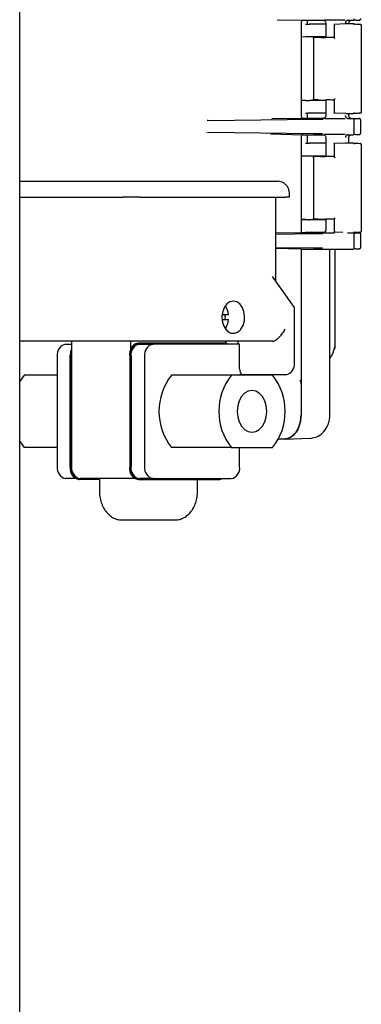
# Model space of a CAD drawing. Units: inches. Extents: x 5 to 392, y 3 to 304.
# Drawn here: x 108 to 112, y 82 to 92 of the extents above; entities that cross this region are included whole.
import ezdxf

# ---------------------------------------------------------------- set-up
doc = ezdxf.new("R2010")
doc.units = ezdxf.units.IN
doc.header["$MEASUREMENT"] = 0

msp = doc.modelspace()

# ---------------------------------------------------------------- linework, layer by layer
at = {"color": 7, "linetype": 'Continuous', "lineweight": 25}
for p, q in [((108.28, 79.534), (108.28, 111.284)), ((110.963, 92.485), (111.233, 92.479)), ((111.212, 92.449), (111.212, 91.489)), ((111.233, 92.479), (111.333, 92.479)), ((111.278, 92.439), (111.278, 92.479)), ((111.469, 92.439), (111.299, 92.439)), ((111.333, 92.479), (111.45, 92.479)), ((111.469, 92.454), (111.469, 92.301)), ((111.556, 92.436), (111.556, 92.299)), ((111.679, 92.441), (111.558, 92.436)), ((111.76, 92.441), (111.679, 92.441)), ((111.697, 92.479), (111.756, 92.479)), ((111.711, 92.441), (111.711, 92.454)), ((111.779, 92.48), (111.756, 92.479)), ((111.84, 91.519), (111.84, 92.431)), ((111.258, 92.306), (111.208, 92.304)), ((111.259, 92.306), (111.212, 92.304)), ((111.212, 92.304), (111.212, 91.647)), ((111.469, 92.306), (111.299, 92.306)), ((111.34, 92.289), (111.34, 91.661)), ((111.388, 92.301), (111.35, 92.299)), ((111.417, 92.301), (111.466, 92.301)), ((111.208, 91.647), (111.258, 91.645)), ((111.258, 91.645), (111.212, 91.647)), ((111.469, 91.644), (111.299, 91.644)), ((111.388, 91.65), (111.35, 91.651)), ((111.417, 91.649), (111.466, 91.649)), ((111.469, 91.649), (111.469, 91.484)), ((111.556, 91.652), (111.556, 91.514)), ((111.278, 91.459), (111.278, 91.512)), ((111.469, 91.512), (111.299, 91.512)), ((111.679, 91.509), (111.558, 91.514)), ((111.679, 91.509), (111.76, 91.509)), ((111.711, 91.484), (111.711, 91.509)), ((110.244, 91.437), (110.235, 91.436)), ((110.244, 91.437), (111.343, 91.45)), ((111.233, 91.459), (110.908, 91.453)), ((111.333, 91.459), (111.233, 91.459)), ((111.45, 91.459), (111.333, 91.459)), ((111.343, 91.45), (111.441, 91.452)), ((111.697, 91.459), (111.756, 91.459)), ((111.756, 91.459), (111.779, 91.459)), ((111.767, 91.304), (111.767, 91.444)), ((111.834, 91.305), (111.834, 91.444)), ((110.231, 91.309), (110.23, 91.312)), ((111.343, 91.298), (110.239, 91.312)), ((110.893, 91.296), (111.233, 91.289)), ((111.212, 91.259), (111.212, 90.269)), ((111.233, 91.289), (111.333, 91.289)), ((111.278, 91.199), (111.278, 91.289)), ((111.333, 91.289), (111.45, 91.289)), ((111.469, 91.264), (111.469, 91.061)), ((111.679, 91.201), (111.558, 91.196)), ((111.76, 91.201), (111.679, 91.201)), ((111.697, 91.289), (111.756, 91.289)), ((111.711, 91.201), (111.711, 91.264)), ((111.779, 91.29), (111.756, 91.289)), ((111.469, 91.199), (111.299, 91.199)), ((111.556, 91.196), (111.556, 91.059)), ((111.84, 90.279), (111.84, 91.191)), ((111.258, 91.066), (111.208, 91.064)), ((111.259, 91.066), (111.212, 91.064)), ((111.212, 91.064), (111.212, 90.407)), ((111.469, 91.066), (111.299, 91.066)), ((111.34, 91.049), (111.34, 90.421)), ((111.388, 91.061), (111.35, 91.059)), ((111.417, 91.061), (111.466, 91.061)), ((108.28, 90.804), (109.445, 90.804)), ((109.445, 90.804), (110.966, 90.804)), ((108.28, 90.639), (109.357, 90.639)), ((109.534, 90.639), (109.357, 90.639)), ((109.534, 90.639), (111.054, 90.639)), ((110.949, 89.762), (110.949, 90.639)), ((111.091, 90.639), (111.054, 90.639)), ((111.091, 90.639), (111.091, 90.679)), ((111.208, 90.407), (111.258, 90.405)), ((111.258, 90.405), (111.212, 90.407)), ((111.469, 90.404), (111.299, 90.404)), ((111.388, 90.41), (111.35, 90.411)), ((111.417, 90.409), (111.466, 90.409)), ((111.469, 90.409), (111.469, 90.294)), ((111.556, 90.412), (111.556, 90.274)), ((111.212, 90.269), (110.949, 90.264)), ((110.949, 90.255), (111.343, 90.26)), ((111.333, 90.269), (111.212, 90.269)), ((111.456, 90.272), (111.299, 90.272)), ((111.45, 90.269), (111.333, 90.269)), ((111.343, 90.26), (111.441, 90.262)), ((111.646, 90.271), (111.558, 90.274)), ((111.697, 90.269), (111.76, 90.269)), ((111.756, 90.269), (111.779, 90.269)), ((111.767, 90.114), (111.767, 90.254)), ((111.834, 90.115), (111.834, 90.254)), ((111.343, 90.108), (110.949, 90.113)), ((111.212, 90.099), (110.949, 90.104)), ((111.212, 90.099), (111.212, 88.371)), ((111.212, 90.099), (111.333, 90.099)), ((111.212, 90.099), (111.212, 88.687)), ((111.333, 90.099), (111.756, 90.099)), ((111.513, 88.381), (111.513, 90.099)), ((111.568, 89.109), (111.568, 90.099)), ((111.779, 90.1), (111.756, 90.099)), ((111.142, 89.489), (110.913, 89.814)), ((111.142, 88.914), (111.142, 89.489)), ((110.457, 89.414), (110.389, 89.414)), ((110.389, 89.364), (110.457, 89.364)), ((109.445, 89.139), (108.28, 89.139)), ((108.761, 89.109), (108.821, 89.109)), ((108.821, 89.139), (108.821, 89.043)), ((109.433, 89.139), (109.433, 89.043)), ((110.913, 89.139), (109.445, 89.139)), ((109.514, 89.119), (109.521, 89.119)), ((110.437, 89.119), (109.521, 89.119)), ((109.528, 89.109), (109.67, 89.109)), ((110.571, 89.109), (109.67, 89.109)), ((110.423, 89.139), (110.423, 89.119)), ((110.437, 89.109), (110.437, 89.119)), ((110.555, 89.109), (110.555, 89.139)), ((110.571, 88.852), (110.571, 89.109)), ((108.673, 87.834), (108.673, 88.984)), ((108.807, 87.824), (108.807, 88.994)), ((108.814, 87.824), (108.814, 88.994)), ((108.821, 89.043), (108.821, 87.834)), ((109.426, 88.994), (109.426, 87.824)), ((109.433, 88.994), (109.433, 87.824)), ((109.44, 88.984), (109.44, 87.834)), ((109.581, 88.984), (109.581, 87.834)), ((108.673, 88.787), (108.328, 88.787)), ((110.485, 88.787), (109.861, 88.787)), ((110.916, 88.787), (110.485, 88.787)), ((110.616, 88.789), (110.571, 88.789)), ((110.571, 88.787), (110.571, 88.789)), ((110.957, 88.789), (110.616, 88.789)), ((111.054, 88.789), (110.957, 88.789)), ((111.212, 88.687), (111.212, 88.371)), ((111.512, 88.368), (111.513, 88.382)), ((111.037, 88.121), (111.313, 88.132)), ((108.673, 88.032), (108.328, 88.032)), ((110.485, 88.032), (109.861, 88.032)), ((110.485, 88.032), (110.916, 88.032)), ((110.571, 87.834), (110.571, 88.032)), ((111.035, 88.121), (110.972, 88.121)), ((110.973, 88.123), (111.035, 88.121)), ((111.035, 88.121), (110.976, 88.121)), ((108.861, 87.709), (108.761, 87.709)), ((108.903, 87.699), (108.896, 87.699)), ((109.11, 87.699), (108.903, 87.699)), ((109.48, 87.709), (108.91, 87.709)), ((109.11, 87.709), (109.11, 87.585)), ((109.521, 87.699), (109.514, 87.699)), ((109.521, 87.699), (110.349, 87.699)), ((109.67, 87.709), (109.528, 87.709)), ((109.67, 87.709), (110.483, 87.709)), ((110.134, 87.585), (110.134, 87.699)), ((109.345, 87.279), (109.9, 87.279))]:
    msp.add_line(p, q, dxfattribs=at)
at = {"color": 7, "linetype": 'Continuous', "lineweight": 25, "flags": 128}
for points in [[(111.445, 92.48), (111.444, 92.481), (111.45, 92.479), (111.454, 92.478), (111.456, 92.477), (111.457, 92.476), (111.459, 92.475), (111.461, 92.473), (111.463, 92.47), (111.467, 92.462), (111.469, 92.451), (111.469, 92.451)], [(111.445, 91.29), (111.444, 91.291), (111.45, 91.289), (111.454, 91.288), (111.456, 91.287), (111.457, 91.286), (111.459, 91.285), (111.461, 91.283), (111.463, 91.28), (111.467, 91.272), (111.469, 91.261), (111.469, 91.261)], [(110.585, 89.264), (110.608, 89.303), (110.621, 89.35), (110.624, 89.4), (110.617, 89.449), (110.599, 89.493), (110.573, 89.527), (110.541, 89.549), (110.506, 89.557), (110.471, 89.549), (110.439, 89.527), (110.413, 89.493), (110.395, 89.449), (110.388, 89.4), (110.391, 89.35), (110.404, 89.303), (110.427, 89.264)], [(108.328, 88.787), (108.284, 88.727), (108.28, 88.719)], [(110.854, 88.409), (110.849, 88.466), (110.834, 88.518), (110.809, 88.563), (110.777, 88.598), (110.74, 88.619), (110.7, 88.627), (110.661, 88.619), (110.624, 88.598), (110.592, 88.563), (110.567, 88.518), (110.552, 88.466), (110.547, 88.409), (110.552, 88.353), (110.567, 88.3), (110.592, 88.255), (110.624, 88.221), (110.661, 88.199), (110.7, 88.192), (110.74, 88.199), (110.777, 88.221), (110.809, 88.255), (110.834, 88.3), (110.849, 88.353), (110.854, 88.409)], [(111.321, 88.132), (111.331, 88.134), (111.332, 88.134)], [(108.28, 88.1), (108.284, 88.092), (108.328, 88.032)]]:
    msp.add_lwpolyline(points, dxfattribs=at)
at = {"color": 7, "linetype": 'Continuous', "lineweight": 25}
for centre, radius, start, end in [((110.966, 90.679), 0.125, 0, 90), ((110.266, 89.399), 0.192, 4.6561, 35), ((110.187, 89.389), 0.236, 353.9219, 6.0781), ((110.266, 89.38), 0.192, 325, 355.3439), ((110.911, 89.209), 0.0699, 270.9835, 310.5236), ((108.783, 89), 0.112, 101.4218, 188.0495), ((108.971, 88.995), 0.164, 156.0508, 180.3928), ((109.543, 89.01), 0.112, 101.4218, 188.0495), ((109.525, 89.026), 0.094, 96.7518, 169.3842), ((109.55, 89), 0.112, 101.4218, 188.0495), ((109.692, 89), 0.112, 101.4218, 188.0495), ((108.985, 88.995), 0.171, 163.4415, 180.1321), ((109.596, 88.995), 0.171, 163.4415, 180.1321), ((110.627, 88.844), 0.0558, 171.9505, 258.5782), ((111.032, 88.899), 0.112, 281.4218, 8.0495), ((110.34, 88.409), 0.609, 141.7267, 218.2733), ((110.964, 88.409), 0.609, 141.7267, 218.2733), ((110.437, 88.409), 0.609, 321.7267, 38.2733), ((108.783, 87.819), 0.112, 171.9505, 258.5782), ((108.918, 87.809), 0.112, 171.9505, 258.5782), ((108.925, 87.809), 0.112, 171.9505, 258.5782), ((108.932, 87.819), 0.112, 171.9505, 258.5782), ((109.536, 87.809), 0.112, 171.9505, 258.5782), ((109.543, 87.809), 0.112, 171.9505, 258.5782), ((109.55, 87.819), 0.112, 171.9505, 258.5782), ((109.692, 87.819), 0.112, 171.9505, 258.5782), ((110.461, 87.819), 0.112, 281.4218, 8.0495), ((110.348, 87.767), 0.0682, 270.7758, 301.4284)]:
    msp.add_arc(centre, radius, start, end, dxfattribs=at)
for points, knots in [([(111.233, 92.479), (111.231, 92.479), (111.225, 92.478), (111.219, 92.472), (111.215, 92.466), (111.213, 92.461), (111.212, 92.455), (111.212, 92.451), (111.212, 92.449)], [0, 0, 0, 0, 0.250639, 0.500618, 0.628014, 0.750093, 0.872283, 1, 1, 1, 1]), ([(111.673, 92.48), (111.672, 92.48), (111.66, 92.48), (111.633, 92.481), (111.591, 92.481), (111.541, 92.482), (111.494, 92.482), (111.464, 92.482), (111.457, 92.482), (111.456, 92.482)], [0, 0, 0, 0, 0.017592, 0.170818, 0.339077, 0.512746, 0.755519, 0.963877, 1, 1, 1, 1]), ([(111.565, 92.426), (111.564, 92.427), (111.562, 92.43), (111.559, 92.432), (111.557, 92.434), (111.556, 92.435), (111.556, 92.436), (111.556, 92.436), (111.556, 92.436)], [0, 0, 0, 0, 0.246498, 0.494657, 0.626897, 0.74533, 0.877793, 1, 1, 1, 1]), ([(111.697, 92.479), (111.694, 92.479), (111.689, 92.478), (111.682, 92.472), (111.678, 92.464), (111.676, 92.456), (111.676, 92.452), (111.676, 92.449)], [0, 0, 0, 0, 0.236125, 0.470588, 0.714267, 0.853012, 1, 1, 1, 1]), ([(111.711, 92.451), (111.711, 92.455), (111.712, 92.461), (111.715, 92.468), (111.718, 92.472), (111.719, 92.473), (111.721, 92.475), (111.723, 92.476), (111.725, 92.477), (111.727, 92.478), (111.729, 92.479), (111.73, 92.479)], [0, 0, 0, 0, 0.297524, 0.547054, 0.596385, 0.640991, 0.684671, 0.730765, 0.78288, 0.84424, 1, 1, 1, 1]), ([(111.756, 92.479), (111.758, 92.479), (111.76, 92.48), (111.764, 92.483), (111.766, 92.488), (111.767, 92.492), (111.767, 92.494)], [0, 0, 0, 0, 0.250017, 0.50001, 0.749998, 1, 1, 1, 1]), ([(111.76, 92.441), (111.761, 92.441), (111.762, 92.441), (111.765, 92.438), (111.766, 92.435), (111.767, 92.433), (111.767, 92.431)], [0, 0, 0, 0, 0.249992, 0.499999, 0.749933, 1, 1, 1, 1]), ([(111.76, 92.441), (111.777, 92.441), (111.811, 92.439), (111.83, 92.438), (111.829, 92.437), (111.829, 92.437)], [0, 0, 0, 0, 0.472039, 0.949316, 1, 1, 1, 1]), ([(111.779, 92.48), (111.789, 92.48), (111.808, 92.481), (111.819, 92.481), (111.822, 92.482), (111.823, 92.482), (111.824, 92.483), (111.826, 92.484), (111.826, 92.484), (111.827, 92.485), (111.827, 92.485), (111.828, 92.486), (111.829, 92.487), (111.831, 92.489), (111.834, 92.493), (111.834, 92.495), (111.834, 92.497)], [0, 0, 0, 0, 0.291817, 0.535668, 0.698357, 0.787825, 0.810705, 0.818413, 0.821766, 0.825003, 0.828302, 0.831814, 0.839854, 0.861135, 0.923063, 1, 1, 1, 1]), ([(111.84, 92.427), (111.84, 92.427), (111.84, 92.429), (111.838, 92.431), (111.836, 92.433), (111.836, 92.433), (111.835, 92.433), (111.835, 92.434), (111.835, 92.434), (111.835, 92.434), (111.835, 92.434), (111.834, 92.434), (111.834, 92.435), (111.833, 92.435), (111.833, 92.436), (111.831, 92.437), (111.829, 92.437)], [0, 0, 0, 0, 0.213531, 0.364664, 0.386137, 0.394111, 0.400427, 0.403125, 0.405656, 0.408174, 0.410848, 0.417209, 0.425615, 0.48662, 0.600527, 1, 1, 1, 1]), ([(111.34, 92.289), (111.34, 92.29), (111.34, 92.291), (111.341, 92.293), (111.342, 92.295), (111.344, 92.297), (111.346, 92.299), (111.349, 92.299), (111.35, 92.299)], [0, 0, 0, 0, 0.109319, 0.217907, 0.333011, 0.460776, 0.718149, 1, 1, 1, 1]), ([(111.556, 92.301), (111.553, 92.301), (111.538, 92.301), (111.515, 92.301), (111.49, 92.3), (111.472, 92.301), (111.468, 92.301), (111.466, 92.301)], [0, 0, 0, 0, 0.063956, 0.298155, 0.53246, 0.766516, 1, 1, 1, 1]), ([(111.556, 92.299), (111.556, 92.299), (111.556, 92.299), (111.556, 92.298), (111.557, 92.297), (111.559, 92.295), (111.562, 92.292), (111.564, 92.29), (111.565, 92.289)], [0, 0, 0, 0, 0.1222112, 0.2546894, 0.3730227, 0.5053532, 0.7534989, 1, 1, 1, 1]), ([(111.35, 91.651), (111.349, 91.651), (111.346, 91.652), (111.344, 91.654), (111.342, 91.656), (111.341, 91.657), (111.34, 91.659), (111.34, 91.661), (111.34, 91.661)], [0, 0, 0, 0, 0.280045, 0.538978, 0.666059, 0.78087, 0.889734, 1, 1, 1, 1]), ([(111.556, 91.649), (111.549, 91.649), (111.531, 91.65), (111.506, 91.65), (111.485, 91.65), (111.471, 91.65), (111.467, 91.649), (111.466, 91.649)], [0, 0, 0, 0, 0.148486, 0.377677, 0.595993, 0.803434, 1, 1, 1, 1]), ([(111.565, 91.662), (111.564, 91.66), (111.562, 91.658), (111.559, 91.656), (111.557, 91.654), (111.556, 91.653), (111.556, 91.652), (111.556, 91.652), (111.556, 91.652)], [0, 0, 0, 0, 0.246503, 0.49465, 0.626893, 0.745318, 0.877785, 1, 1, 1, 1]), ([(111.556, 91.514), (111.556, 91.514), (111.556, 91.514), (111.556, 91.515), (111.557, 91.516), (111.559, 91.518), (111.562, 91.521), (111.564, 91.523), (111.565, 91.524)], [0, 0, 0, 0, 0.122186, 0.254679, 0.37307, 0.505354, 0.753506, 1, 1, 1, 1]), ([(111.76, 91.509), (111.761, 91.509), (111.762, 91.51), (111.765, 91.512), (111.766, 91.515), (111.767, 91.518), (111.767, 91.519)], [0, 0, 0, 0, 0.249985, 0.499957, 0.749889, 1, 1, 1, 1]), ([(111.823, 91.513), (111.823, 91.513), (111.822, 91.512), (111.8, 91.511), (111.773, 91.51), (111.76, 91.509)], [0, 0, 0, 0, 0.047542, 0.52663, 1, 1, 1, 1]), ([(111.822, 91.513), (111.827, 91.513), (111.832, 91.514), (111.834, 91.515), (111.836, 91.516), (111.836, 91.516), (111.836, 91.517), (111.837, 91.517), (111.837, 91.517), (111.837, 91.517), (111.838, 91.518), (111.839, 91.519), (111.84, 91.521), (111.84, 91.523), (111.84, 91.524)], [0, 0, 0, 0, 0.633622, 0.778327, 0.795874, 0.80256, 0.808154, 0.812993, 0.817511, 0.822158, 0.827289, 0.839723, 0.896012, 1, 1, 1, 1]), ([(111.212, 91.489), (111.212, 91.487), (111.212, 91.483), (111.214, 91.476), (111.218, 91.467), (111.225, 91.46), (111.231, 91.46), (111.233, 91.459)], [0, 0, 0, 0, 0.127119, 0.249225, 0.498565, 0.747979, 1, 1, 1, 1]), ([(111.469, 91.487), (111.469, 91.484), (111.468, 91.477), (111.465, 91.47), (111.461, 91.466), (111.459, 91.464), (111.457, 91.463), (111.455, 91.461), (111.453, 91.46), (111.447, 91.458), (111.444, 91.458), (111.445, 91.458), (111.445, 91.458)], [0, 0, 0, 0, 0.180813, 0.333072, 0.389804, 0.415904, 0.443161, 0.473832, 0.509974, 0.604018, 0.890981, 1, 1, 1, 1]), ([(111.456, 91.457), (111.457, 91.457), (111.464, 91.457), (111.494, 91.457), (111.541, 91.457), (111.591, 91.457), (111.633, 91.458), (111.66, 91.458), (111.672, 91.459), (111.673, 91.459)], [0, 0, 0, 0, 0.0361963, 0.2445007, 0.4872106, 0.6608347, 0.8290497, 0.9822362, 1, 1, 1, 1]), ([(111.697, 91.459), (111.694, 91.46), (111.689, 91.461), (111.682, 91.467), (111.678, 91.475), (111.676, 91.483), (111.676, 91.487), (111.676, 91.489)], [0, 0, 0, 0, 0.2452657, 0.4815317, 0.7233413, 0.8585155, 1, 1, 1, 1]), ([(111.73, 91.459), (111.729, 91.46), (111.727, 91.46), (111.725, 91.461), (111.723, 91.462), (111.721, 91.464), (111.719, 91.465), (111.718, 91.467), (111.715, 91.47), (111.712, 91.477), (111.711, 91.484), (111.711, 91.487)], [0, 0, 0, 0, 0.145987, 0.20804, 0.260742, 0.307358, 0.351537, 0.396659, 0.446564, 0.69901, 1, 1, 1, 1]), ([(111.756, 91.459), (111.758, 91.459), (111.76, 91.459), (111.764, 91.455), (111.766, 91.45), (111.767, 91.446), (111.767, 91.444)], [0, 0, 0, 0, 0.25001, 0.5, 0.74999, 1, 1, 1, 1]), ([(111.779, 91.459), (111.787, 91.458), (111.804, 91.458), (111.816, 91.458), (111.817, 91.457), (111.817, 91.457)], [0, 0, 0, 0, 0.470753, 0.997884, 1, 1, 1, 1]), ([(111.834, 91.442), (111.834, 91.443), (111.834, 91.446), (111.831, 91.449), (111.829, 91.452), (111.828, 91.453), (111.827, 91.453), (111.827, 91.454), (111.826, 91.454), (111.826, 91.454), (111.824, 91.455), (111.823, 91.456), (111.822, 91.457), (111.821, 91.457), (111.817, 91.457), (111.817, 91.457)], [0, 0, 0, 0, 0.151651, 0.273718, 0.315664, 0.331512, 0.338433, 0.344937, 0.351318, 0.357927, 0.373123, 0.41823, 0.594606, 0.915309, 1, 1, 1, 1]), ([(111.756, 91.289), (111.758, 91.289), (111.76, 91.29), (111.764, 91.293), (111.766, 91.298), (111.767, 91.302), (111.767, 91.304)], [0, 0, 0, 0, 0.250017, 0.50001, 0.749998, 1, 1, 1, 1]), ([(111.779, 91.29), (111.789, 91.29), (111.808, 91.291), (111.819, 91.291), (111.822, 91.292), (111.823, 91.292), (111.824, 91.293), (111.826, 91.294), (111.826, 91.294), (111.827, 91.295), (111.827, 91.295), (111.828, 91.296), (111.829, 91.297), (111.831, 91.299), (111.834, 91.303), (111.834, 91.305), (111.834, 91.307)], [0, 0, 0, 0, 0.291817, 0.535668, 0.698357, 0.787825, 0.810705, 0.818413, 0.821766, 0.825003, 0.828302, 0.831814, 0.839854, 0.861135, 0.923063, 1, 1, 1, 1]), ([(111.233, 91.289), (111.231, 91.289), (111.225, 91.288), (111.219, 91.282), (111.215, 91.276), (111.213, 91.271), (111.212, 91.265), (111.212, 91.261), (111.212, 91.259)], [0, 0, 0, 0, 0.250639, 0.500618, 0.628014, 0.750093, 0.872283, 1, 1, 1, 1]), ([(111.437, 91.297), (111.432, 91.297), (111.405, 91.297), (111.371, 91.298), (111.343, 91.298)], [0, 0, 0, 0, 0.191227, 1, 1, 1, 1]), ([(111.673, 91.29), (111.672, 91.29), (111.66, 91.29), (111.633, 91.291), (111.591, 91.291), (111.541, 91.292), (111.494, 91.292), (111.464, 91.292), (111.457, 91.292), (111.456, 91.292)], [0, 0, 0, 0, 0.017592, 0.170818, 0.339077, 0.512746, 0.755519, 0.963877, 1, 1, 1, 1]), ([(111.697, 91.289), (111.694, 91.289), (111.689, 91.288), (111.682, 91.282), (111.678, 91.274), (111.676, 91.266), (111.676, 91.262), (111.676, 91.259)], [0, 0, 0, 0, 0.236125, 0.470588, 0.714267, 0.853012, 1, 1, 1, 1]), ([(111.711, 91.261), (111.711, 91.265), (111.712, 91.271), (111.715, 91.278), (111.718, 91.282), (111.719, 91.283), (111.721, 91.285), (111.723, 91.286), (111.725, 91.287), (111.727, 91.288), (111.729, 91.289), (111.73, 91.289)], [0, 0, 0, 0, 0.297524, 0.547054, 0.596385, 0.640991, 0.684671, 0.730765, 0.78288, 0.84424, 1, 1, 1, 1]), ([(111.76, 91.201), (111.761, 91.201), (111.762, 91.201), (111.765, 91.198), (111.766, 91.195), (111.767, 91.193), (111.767, 91.191)], [0, 0, 0, 0, 0.2499919, 0.4999994, 0.7499328, 1, 1, 1, 1]), ([(111.76, 91.201), (111.777, 91.201), (111.811, 91.199), (111.83, 91.198), (111.829, 91.197), (111.829, 91.197)], [0, 0, 0, 0, 0.472039, 0.949316, 1, 1, 1, 1]), ([(111.565, 91.186), (111.564, 91.187), (111.562, 91.19), (111.559, 91.192), (111.557, 91.194), (111.556, 91.195), (111.556, 91.196), (111.556, 91.196), (111.556, 91.196)], [0, 0, 0, 0, 0.2464982, 0.4946574, 0.6268969, 0.7453298, 0.8777926, 1, 1, 1, 1]), ([(111.84, 91.187), (111.84, 91.187), (111.84, 91.189), (111.838, 91.191), (111.836, 91.193), (111.836, 91.193), (111.835, 91.193), (111.835, 91.194), (111.835, 91.194), (111.835, 91.194), (111.835, 91.194), (111.834, 91.194), (111.834, 91.195), (111.833, 91.195), (111.833, 91.196), (111.831, 91.197), (111.829, 91.197)], [0, 0, 0, 0, 0.213531, 0.364664, 0.386137, 0.394111, 0.400427, 0.403125, 0.405656, 0.408174, 0.410848, 0.417209, 0.425615, 0.48662, 0.600527, 1, 1, 1, 1]), ([(111.34, 91.049), (111.34, 91.05), (111.34, 91.051), (111.341, 91.053), (111.342, 91.055), (111.344, 91.057), (111.346, 91.059), (111.349, 91.059), (111.35, 91.059)], [0, 0, 0, 0, 0.109319, 0.217907, 0.333011, 0.460776, 0.718149, 1, 1, 1, 1]), ([(111.556, 91.061), (111.553, 91.061), (111.538, 91.061), (111.515, 91.061), (111.49, 91.06), (111.472, 91.061), (111.468, 91.061), (111.466, 91.061)], [0, 0, 0, 0, 0.063956, 0.2981549, 0.5324603, 0.7665158, 1, 1, 1, 1]), ([(111.556, 91.059), (111.556, 91.059), (111.556, 91.059), (111.556, 91.058), (111.557, 91.057), (111.559, 91.055), (111.562, 91.052), (111.564, 91.05), (111.565, 91.049)], [0, 0, 0, 0, 0.1222112, 0.2546894, 0.3730227, 0.5053532, 0.7534989, 1, 1, 1, 1]), ([(111.35, 90.411), (111.349, 90.411), (111.346, 90.412), (111.344, 90.414), (111.342, 90.416), (111.341, 90.417), (111.34, 90.419), (111.34, 90.421), (111.34, 90.421)], [0, 0, 0, 0, 0.2800447, 0.5389779, 0.6660586, 0.7808703, 0.8897343, 1, 1, 1, 1]), ([(111.556, 90.409), (111.549, 90.409), (111.531, 90.41), (111.506, 90.41), (111.485, 90.41), (111.471, 90.41), (111.467, 90.409), (111.466, 90.409)], [0, 0, 0, 0, 0.148486, 0.377677, 0.595993, 0.803434, 1, 1, 1, 1]), ([(111.565, 90.422), (111.564, 90.42), (111.562, 90.418), (111.559, 90.416), (111.557, 90.414), (111.556, 90.413), (111.556, 90.412), (111.556, 90.412), (111.556, 90.412)], [0, 0, 0, 0, 0.246504, 0.494666, 0.626918, 0.745308, 0.877778, 1, 1, 1, 1]), ([(111.469, 90.297), (111.469, 90.294), (111.468, 90.287), (111.465, 90.28), (111.461, 90.276), (111.459, 90.274), (111.457, 90.273), (111.455, 90.271), (111.453, 90.27), (111.447, 90.268), (111.444, 90.268), (111.445, 90.268), (111.445, 90.268)], [0, 0, 0, 0, 0.180813, 0.333072, 0.389804, 0.415904, 0.443161, 0.473832, 0.509974, 0.604018, 0.890981, 1, 1, 1, 1]), ([(111.556, 90.274), (111.556, 90.274), (111.556, 90.274), (111.556, 90.275), (111.557, 90.276), (111.559, 90.278), (111.562, 90.281), (111.564, 90.283), (111.565, 90.284)], [0, 0, 0, 0, 0.122186, 0.254679, 0.37307, 0.505354, 0.753506, 1, 1, 1, 1]), ([(111.76, 90.269), (111.761, 90.269), (111.762, 90.27), (111.765, 90.272), (111.766, 90.275), (111.767, 90.278), (111.767, 90.279)], [0, 0, 0, 0, 0.249985, 0.499957, 0.749889, 1, 1, 1, 1]), ([(111.822, 90.273), (111.827, 90.273), (111.832, 90.274), (111.834, 90.275), (111.836, 90.276), (111.836, 90.276), (111.836, 90.277), (111.837, 90.277), (111.837, 90.277), (111.837, 90.277), (111.838, 90.278), (111.839, 90.279), (111.84, 90.281), (111.84, 90.283), (111.84, 90.284)], [0, 0, 0, 0, 0.633622, 0.778327, 0.795874, 0.80256, 0.808154, 0.812993, 0.817511, 0.822158, 0.827289, 0.839723, 0.896012, 1, 1, 1, 1]), ([(111.456, 90.267), (111.457, 90.267), (111.464, 90.267), (111.494, 90.267), (111.531, 90.267), (111.555, 90.267), (111.559, 90.267)], [0, 0, 0, 0, 0.06788, 0.45852, 0.913681, 1, 1, 1, 1]), ([(111.756, 90.269), (111.758, 90.269), (111.76, 90.269), (111.764, 90.265), (111.766, 90.26), (111.767, 90.256), (111.767, 90.254)], [0, 0, 0, 0, 0.25001, 0.5, 0.74999, 1, 1, 1, 1]), ([(111.823, 90.273), (111.823, 90.273), (111.822, 90.272), (111.8, 90.271), (111.773, 90.27), (111.76, 90.269)], [0, 0, 0, 0, 0.047542, 0.52663, 1, 1, 1, 1]), ([(111.779, 90.269), (111.787, 90.268), (111.804, 90.268), (111.816, 90.268), (111.817, 90.267), (111.817, 90.267)], [0, 0, 0, 0, 0.470753, 0.997884, 1, 1, 1, 1]), ([(111.834, 90.252), (111.834, 90.253), (111.834, 90.256), (111.831, 90.259), (111.829, 90.262), (111.828, 90.263), (111.827, 90.263), (111.827, 90.264), (111.826, 90.264), (111.826, 90.264), (111.824, 90.265), (111.823, 90.266), (111.822, 90.267), (111.821, 90.267), (111.817, 90.267), (111.817, 90.267)], [0, 0, 0, 0, 0.151651, 0.273718, 0.315664, 0.331512, 0.338433, 0.344937, 0.351318, 0.357927, 0.373123, 0.41823, 0.594606, 0.915309, 1, 1, 1, 1]), ([(111.437, 90.107), (111.432, 90.107), (111.405, 90.107), (111.371, 90.108), (111.343, 90.108)], [0, 0, 0, 0, 0.191227, 1, 1, 1, 1]), ([(111.756, 90.099), (111.758, 90.099), (111.76, 90.1), (111.764, 90.103), (111.766, 90.108), (111.767, 90.112), (111.767, 90.114)], [0, 0, 0, 0, 0.250017, 0.50001, 0.749998, 1, 1, 1, 1]), ([(111.779, 90.1), (111.789, 90.1), (111.808, 90.101), (111.819, 90.101), (111.822, 90.102), (111.823, 90.102), (111.824, 90.103), (111.826, 90.104), (111.826, 90.104), (111.827, 90.105), (111.827, 90.105), (111.828, 90.106), (111.829, 90.107), (111.831, 90.109), (111.834, 90.113), (111.834, 90.115), (111.834, 90.117)], [0, 0, 0, 0, 0.291817, 0.535668, 0.698357, 0.787825, 0.810705, 0.818413, 0.821766, 0.825003, 0.828302, 0.831814, 0.839854, 0.861135, 0.923063, 1, 1, 1, 1]), ([(110.427, 89.264), (110.439, 89.252), (110.46, 89.229), (110.498, 89.219), (110.539, 89.227), (110.569, 89.246), (110.582, 89.261), (110.585, 89.264)], [0, 0, 0, 0, 0.262182, 0.486327, 0.710869, 0.933049, 1, 1, 1, 1]), ([(110.957, 89.156), (110.964, 89.162), (110.979, 89.175), (111.008, 89.206), (111.03, 89.237), (111.042, 89.258), (111.045, 89.264), (111.045, 89.264)], [0, 0, 0, 0, 0.217823, 0.476568, 0.841017, 0.996974, 1, 1, 1, 1]), ([(111.513, 88.963), (111.523, 88.979), (111.548, 89.018), (111.559, 89.057), (111.565, 89.08)], [0, 0, 0, 0, 0.415605, 1, 1, 1, 1]), ([(111.564, 89.079), (111.564, 89.078), (111.564, 89.066), (111.557, 89.056), (111.551, 89.046)], [0, 0, 0, 0, 0.066675, 1, 1, 1, 1]), ([(111.564, 89.079), (111.564, 89.081), (111.568, 89.091), (111.568, 89.101), (111.567, 89.109)], [0, 0, 0, 0, 0.2323862, 1, 1, 1, 1]), ([(111.199, 88.733), (111.203, 88.726), (111.21, 88.712), (111.211, 88.696), (111.212, 88.687)], [0, 0, 0, 0, 0.482139, 1, 1, 1, 1]), ([(111.035, 88.121), (111.048, 88.122), (111.073, 88.124), (111.117, 88.146), (111.163, 88.19), (111.194, 88.256), (111.209, 88.318), (111.211, 88.353), (111.212, 88.371)], [0, 0, 0, 0, 0.136161, 0.27043, 0.499999, 0.729569, 0.863804, 1, 1, 1, 1]), ([(111.212, 88.371), (111.211, 88.353), (111.209, 88.318), (111.194, 88.256), (111.163, 88.19), (111.117, 88.146), (111.073, 88.124), (111.048, 88.122), (111.035, 88.121)], [0, 0, 0, 0, 0.136161, 0.27043, 0.499999, 0.729569, 0.863804, 1, 1, 1, 1]), ([(111.33, 88.134), (111.351, 88.138), (111.395, 88.148), (111.454, 88.197), (111.491, 88.259), (111.509, 88.32), (111.511, 88.353), (111.512, 88.37)], [0, 0, 0, 0, 0.212988, 0.452755, 0.715925, 0.8558, 1, 1, 1, 1]), ([(111.313, 88.132), (111.314, 88.132), (111.316, 88.132), (111.319, 88.132), (111.321, 88.132)], [0, 0, 0, 0, 0.282588, 1, 1, 1, 1]), ([(109.11, 87.585), (109.11, 87.574), (109.111, 87.542), (109.12, 87.49), (109.139, 87.432), (109.167, 87.38), (109.204, 87.337), (109.247, 87.304), (109.294, 87.283), (109.326, 87.281), (109.341, 87.28)], [0, 0, 0, 0, 0.073333, 0.207661, 0.342831, 0.478872, 0.615332, 0.750616, 0.88255, 1, 1, 1, 1]), ([(109.903, 87.28), (109.918, 87.281), (109.949, 87.283), (109.993, 87.302), (110.034, 87.331), (110.07, 87.37), (110.099, 87.418), (110.12, 87.473), (110.132, 87.53), (110.134, 87.568), (110.134, 87.585)], [0, 0, 0, 0, 0.115486, 0.238477, 0.362684, 0.489935, 0.620417, 0.753079, 0.886706, 1, 1, 1, 1])]:
    msp.add_open_spline(points, degree=3, knots=knots, dxfattribs=at)
for points in [[(111.257, 92.439), (111.26, 92.439), (111.267, 92.439), (111.278, 92.439), (111.29, 92.439), (111.296, 92.439), (111.299, 92.439)], [(111.558, 92.436), (111.558, 92.436), (111.556, 92.436), (111.556, 92.436), (111.556, 92.436)], [(111.299, 92.306), (111.296, 92.306), (111.29, 92.306), (111.279, 92.306), (111.267, 92.306), (111.261, 92.306), (111.258, 92.306)], [(111.417, 92.301), (111.414, 92.301), (111.41, 92.301), (111.402, 92.301), (111.394, 92.301), (111.39, 92.301), (111.388, 92.301)], [(111.556, 92.299), (111.556, 92.299), (111.556, 92.299), (111.558, 92.299), (111.558, 92.299)], [(111.258, 91.645), (111.261, 91.645), (111.267, 91.645), (111.279, 91.645), (111.29, 91.644), (111.296, 91.644), (111.299, 91.644)], [(111.388, 91.65), (111.39, 91.65), (111.394, 91.65), (111.402, 91.65), (111.41, 91.649), (111.414, 91.649), (111.417, 91.649)], [(111.299, 91.512), (111.296, 91.512), (111.29, 91.512), (111.278, 91.511), (111.267, 91.511), (111.26, 91.511), (111.257, 91.511)], [(111.556, 91.514), (111.556, 91.514), (111.556, 91.514), (111.558, 91.514), (111.558, 91.514)], [(111.257, 91.199), (111.26, 91.199), (111.267, 91.199), (111.278, 91.199), (111.29, 91.199), (111.296, 91.199), (111.299, 91.199)], [(111.558, 91.196), (111.558, 91.196), (111.556, 91.196), (111.556, 91.196), (111.556, 91.196)], [(111.299, 91.066), (111.296, 91.066), (111.29, 91.066), (111.279, 91.066), (111.267, 91.066), (111.261, 91.066), (111.258, 91.066)], [(111.417, 91.061), (111.414, 91.061), (111.41, 91.061), (111.402, 91.061), (111.394, 91.061), (111.39, 91.061), (111.388, 91.061)], [(111.556, 91.059), (111.556, 91.059), (111.556, 91.059), (111.558, 91.059), (111.558, 91.059)], [(111.258, 90.405), (111.261, 90.405), (111.267, 90.405), (111.279, 90.405), (111.29, 90.404), (111.296, 90.404), (111.299, 90.404)], [(111.388, 90.41), (111.39, 90.41), (111.394, 90.41), (111.402, 90.41), (111.41, 90.409), (111.414, 90.409), (111.417, 90.409)], [(111.299, 90.272), (111.296, 90.272), (111.29, 90.272), (111.278, 90.271), (111.267, 90.271), (111.26, 90.271), (111.257, 90.271)], [(111.556, 90.274), (111.556, 90.274), (111.556, 90.274), (111.558, 90.274), (111.558, 90.274)]]:
    msp.add_open_spline(points, degree=3, dxfattribs=at)

doc.saveas('drawing.dxf')
